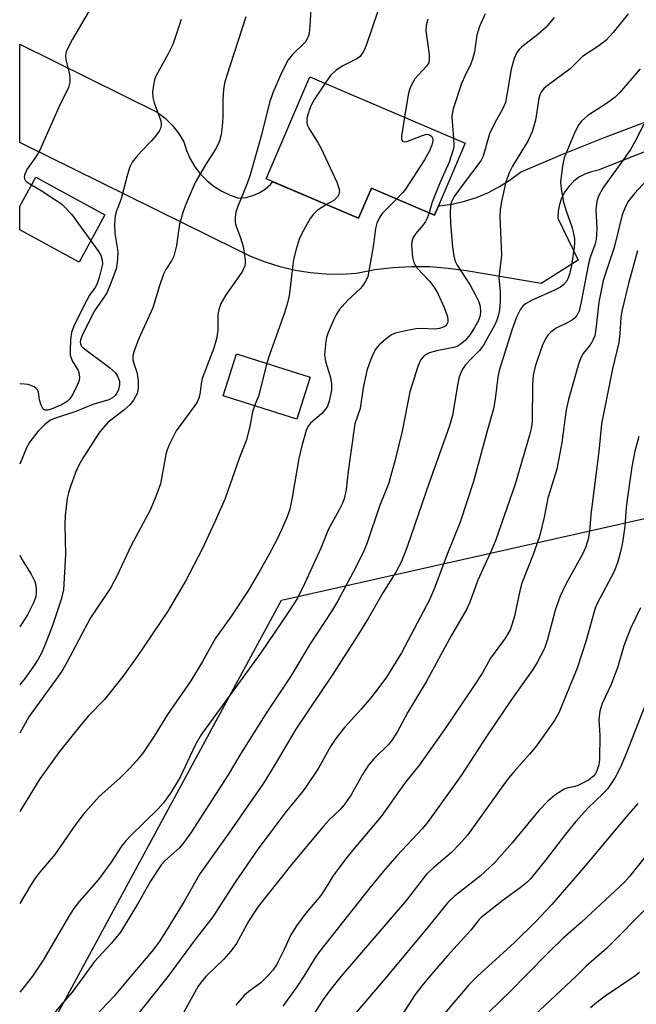
# Model space of a CAD drawing. Units: inches. Extents: x 1213772 to 1219772, y 573455 to 577455.
# Drawn here: x 1213772 to 1213904, y 575994 to 576204 of the extents above; entities that cross this region are included whole.
import ezdxf

# ---------------------------------------------------------------- set-up
doc = ezdxf.new("R2010")
doc.units = ezdxf.units.IN
doc.header["$MEASUREMENT"] = 0
for name, color, linetype in [('BLDG-Footprint', 5, 'Continuous'), ('NTRL-Trees', 3, 'Continuous'), ('TRANS-Road', 130, 'Continuous'), ('Undefined', 1, 'Continuous')]:
    doc.layers.add(name, color=color, linetype=linetype)

msp = doc.modelspace()

# ---------------------------------------------------------------- linework, layer by layer
at = {"layer": 'BLDG-Footprint'}
for points, elevation in [([(1213867.02, 576178.01), (1213860.44, 576162.6), (1213846.96, 576168.35), (1213844.23, 576161.95), (1213824.48, 576170.38), (1213833.79, 576192.2)], 606.08), ([(1213790.02, 576162.71), (1213784.53, 576152.59), (1213771.83, 576159.47), (1213771.83, 576164.51), (1213775.21, 576170.74)], 614.41), ([(1213833.89, 576128.03), (1213831.04, 576119.03), (1213815.3, 576124.02), (1213818.16, 576133.02)], 605.77)]:
    msp.add_lwpolyline(points, close=True, dxfattribs=dict(at, elevation=elevation))
at = {"layer": 'NTRL-Trees'}
msp.add_lwpolyline([(1214023.39, 575835.32), (1214038.41, 575805.68), (1214000.79, 575745.48), (1213951.87, 575743.6), (1213940.59, 575805.68), (1213901.08, 575822.61), (1213876.46, 575801.55), (1213906.92, 575692.62), (1213923.12, 575637.92), (1213926.31, 575616.76), (1213833.8, 575457.23), (1213771.8, 575462.76), (1213771.82, 575977.1), (1213827.71, 576080.35), (1213919.89, 576101.04), (1214012.07, 576101.04), (1214061.14, 576050.61), (1214013.96, 575959.95), (1213961.28, 575939.25), (1213949.82, 575898.29), (1213961.81, 575864.96)], close=True, dxfattribs=at)
at = {"layer": 'TRANS-Road'}
msp.add_lwpolyline([(1213908.61, 576177.4), (1213895.39, 576172.22), (1213893.96, 576171.91), (1213892.58, 576171.4), (1213891.3, 576170.7), (1213890.14, 576169.81), (1213889.12, 576168.76), (1213888.27, 576167.57), (1213887.6, 576166.27), (1213887.13, 576164.88), (1213886.88, 576163.44), (1213886.83, 576161.98), (1213891.11, 576153.03), (1213883.2, 576147.98), (1213867.26, 576150.7), (1213863.36, 576151.25), (1213859.44, 576151.54), (1213855.5, 576151.58), (1213851.57, 576151.37), (1213847.66, 576150.9), (1213843.79, 576150.18), (1213840.5, 576149.97), (1213837.2, 576150.01), (1213833.91, 576150.29), (1213830.65, 576150.81), (1213827.44, 576151.57), (1213824.29, 576152.57), (1213821.22, 576153.79), (1213818.25, 576155.24), (1213771.83, 576178.15), (1213771.84, 576199.12), (1213801.14, 576184.66), (1213802.86, 576183.36), (1213804.4, 576181.85), (1213805.74, 576180.16), (1213806.85, 576178.31), (1213807.43, 576176.43), (1213808.23, 576174.64), (1213809.23, 576172.95), (1213810.43, 576171.39), (1213811.81, 576169.99), (1213813.34, 576168.75), (1213815, 576167.71), (1213816.78, 576166.87), (1213818.65, 576166.25), (1213820.14, 576166.42), (1213821.59, 576166.8), (1213822.97, 576167.4), (1213824.25, 576168.2), (1213825.4, 576169.17), (1213825.92, 576169.77), (1213844.23, 576161.95), (1213846.96, 576168.35), (1213860.44, 576162.6), (1213861.29, 576164.58), (1213861.54, 576164.59), (1213864.22, 576164.97), (1213866.87, 576165.58), (1213869.45, 576166.41), (1213871.95, 576167.47), (1213874.35, 576168.72), (1213876.64, 576170.18), (1213878.79, 576171.83), (1213887.65, 576175.6), (1213896.59, 576179.17), (1213905.61, 576182.53)], dxfattribs=at)
at = {"layer": 'Undefined'}
for points, elevation in [([(1213834.19, 576209.62), (1213833.82, 576202.94), (1213833.64, 576201.54), (1213833.44, 576200.74), (1213833.26, 576200.28), (1213832.86, 576199.68), (1213830.06, 576196.95), (1213829.18, 576195.82), (1213827.82, 576193.19), (1213825.9, 576188.77), (1213825.16, 576186.66), (1213823.47, 576179.81), (1213821.08, 576171.24), (1213820.41, 576169.37), (1213818.35, 576164.35), (1213817.98, 576163.27), (1213817.81, 576162.16), (1213817.85, 576161.04), (1213818.04, 576160.26), (1213819.01, 576157.74), (1213819.55, 576155.9), (1213819.97, 576153.04), (1213819.97, 576152.19), (1213819.87, 576151.67), (1213819.39, 576150.66), (1213815.75, 576145.45), (1213814.77, 576143.74), (1213814.36, 576142.46), (1213814.16, 576141.4), (1213814.12, 576137.96), (1213813.82, 576136.21), (1213813.25, 576134.22), (1213810.78, 576127.73), (1213810.55, 576126.58), (1213810.3, 576124.3), (1213810.08, 576123.48), (1213809.7, 576122.69), (1213809.21, 576121.95), (1213805.24, 576116.55), (1213803.67, 576113.39), (1213803.24, 576112.29), (1213803.02, 576111.46), (1213801.86, 576105.21), (1213800.88, 576102.5), (1213799.69, 576099.56), (1213795.65, 576092.06), (1213792.55, 576085.47), (1213791.26, 576083.06), (1213786.96, 576076.6), (1213781.95, 576067.19), (1213780.94, 576065.41), (1213779.83, 576063.73), (1213773.76, 576055.41), (1213771.83, 576051.95)], 608), ([(1213787.15, 576207.12), (1213783.1, 576200.22), (1213782.3, 576198.76), (1213781.76, 576197.51), (1213781.61, 576196.68), (1213781.63, 576195.84), (1213782.41, 576192.76), (1213782.54, 576191.91), (1213782.48, 576191.05), (1213782.22, 576189.93), (1213781.89, 576189.14), (1213780.43, 576186.33), (1213776.13, 576176.53), (1213775.38, 576175.27), (1213773.34, 576172.39), (1213772.79, 576171.18), (1213772.72, 576170.71), (1213772.88, 576170.15), (1213773.37, 576169.65), (1213774.3, 576169.07)], 614), ([(1213901.85, 576205.67), (1213898.59, 576201.67), (1213897.1, 576200.04), (1213895.54, 576198.83), (1213892.1, 576196.5), (1213889.43, 576193.86), (1213884.51, 576190.28), (1213883.86, 576189.72), (1213883.34, 576189.06), (1213882.98, 576188.33), (1213882.75, 576187.54), (1213882.03, 576182.94), (1213881.32, 576180.45), (1213880.43, 576178.58), (1213877.14, 576173.1), (1213876.45, 576171.79), (1213875.71, 576169.73), (1213874.75, 576165.51), (1213874.48, 576163.76), (1213874.39, 576162.3), (1213874.75, 576154.06), (1213874.18, 576149.21), (1213874.48, 576146.24), (1213874.49, 576144.16), (1213874.36, 576142.39), (1213874.05, 576141.01), (1213873.78, 576140.21), (1213873.3, 576139.16), (1213870.93, 576134.87), (1213870.03, 576133.7), (1213868.25, 576131.91), (1213867.07, 576130.61), (1213866.44, 576129.72), (1213865.99, 576128.81), (1213865.66, 576127.76), (1213865.25, 576125.85), (1213864.26, 576119.84), (1213863.59, 576117.38), (1213859.4, 576105.65), (1213854.6, 576091.71), (1213853.36, 576088.64), (1213852.16, 576086.31), (1213849.41, 576081.93), (1213846.26, 576076.4), (1213844.07, 576072.84), (1213838.68, 576064.53), (1213830.84, 576052.8), (1213826.2, 576044.95), (1213823.88, 576041.25), (1213816.52, 576030.59), (1213810.29, 576021.84), (1213806.92, 576015.96), (1213803.11, 576009.68), (1213801.57, 576007.32), (1213800.06, 576005.31), (1213795.57, 576000)], 598), ([(1213848.43, 576206.39), (1213845.83, 576198.89), (1213845.39, 576197.86), (1213844.86, 576196.92), (1213844.53, 576196.52), (1213843.87, 576196.03), (1213840.84, 576194.49), (1213839.43, 576193.57), (1213838.25, 576192.47), (1213837.05, 576190.81)], 606), ([(1213871.28, 576205.65), (1213870.07, 576202.96), (1213869.5, 576201.05), (1213868.96, 576197.55), (1213868.58, 576195.98), (1213868.2, 576194.97), (1213866.98, 576192.48), (1213866.24, 576190.75), (1213864.41, 576185.36), (1213864.18, 576184.3), (1213864.13, 576183.52), (1213864.53, 576179.07)], 602), ([(1213820.09, 576205.03), (1213815.98, 576192.25), (1213815.58, 576190.83), (1213815.36, 576189.42), (1213815.18, 576187.42), (1213815.19, 576183.54), (1213815.06, 576181.54), (1213814.85, 576179.85), (1213814.47, 576178.5), (1213814.06, 576177.47), (1213813.66, 576176.72), (1213811.48, 576173.37), (1213809.29, 576169.59), (1213807.34, 576165.11), (1213806.64, 576163.22), (1213805.98, 576160.71), (1213805.7, 576159.3), (1213805.28, 576156.14), (1213804.73, 576153.87), (1213804.26, 576152.88), (1213803.05, 576151.02), (1213802.53, 576150.01), (1213801.65, 576147.53), (1213800.23, 576142.78), (1213797.25, 576136.25), (1213796.23, 576133.62), (1213795.98, 576132.55), (1213796, 576131.71), (1213796.18, 576130.94), (1213796.85, 576129.08), (1213797.09, 576127.34), (1213797.12, 576125.58), (1213796.88, 576124.52), (1213796.15, 576123.12), (1213795.32, 576122.11), (1213794.05, 576120.98), (1213790.65, 576118.28), (1213789.64, 576117.2), (1213788.71, 576116.04), (1213785.31, 576110.72), (1213784.45, 576109.2), (1213783.7, 576107.64), (1213782.65, 576104.64), (1213782.22, 576103.27), (1213781.96, 576102.15), (1213781.5, 576098.41), (1213781.46, 576096.36), (1213781.58, 576090.14), (1213781.17, 576082.58), (1213780.68, 576080.48), (1213778.76, 576074.73), (1213777.48, 576071.41), (1213776.5, 576069.16), (1213775.76, 576067.76), (1213774.81, 576066.3), (1213772.98, 576063.66), (1213772.06, 576062.51), (1213771.83, 576062.26)], 610), ([(1213886.03, 576204.82), (1213884.32, 576202.8), (1213882.54, 576201.22), (1213879.11, 576198.57), (1213878.53, 576198), (1213878.04, 576197.36), (1213877.46, 576196.06), (1213876.81, 576193.84), (1213875.93, 576188.3), (1213875.58, 576186.7), (1213875.04, 576185.4), (1213873.35, 576182.34), (1213872.22, 576180.01), (1213870.84, 576175.21), (1213870.42, 576174.38), (1213869.94, 576173.67), (1213866.98, 576169.81), (1213864.65, 576166.61), (1213864.04, 576165.49), (1213863.85, 576164.7), (1213863.78, 576163.09), (1213863.84, 576160.84), (1213864.26, 576155.82), (1213864.6, 576153.87), (1213864.89, 576152.82), (1213865.29, 576151.9), (1213868.08, 576147.69), (1213869.15, 576145.68), (1213869.88, 576144.13), (1213870.18, 576143.09), (1213870.29, 576142.05), (1213870.19, 576141.21), (1213869.84, 576140.12), (1213869.01, 576138.6), (1213868.06, 576137.14), (1213866.97, 576135.85), (1213865.94, 576134.95), (1213865.27, 576134.58), (1213864.47, 576134.32), (1213860.97, 576133.65), (1213859.32, 576133.17), (1213858.81, 576132.93), (1213858.15, 576132.48), (1213857.45, 576131.65), (1213856.89, 576130.29), (1213855.17, 576124.85), (1213853.56, 576116.43), (1213851.98, 576110.08), (1213850.63, 576105.22), (1213848.71, 576100.45), (1213846.02, 576092.63), (1213845.41, 576091.05), (1213843.56, 576087.26), (1213839.78, 576080.22), (1213838.64, 576078.27), (1213833.88, 576071), (1213829.75, 576064.12), (1213824.63, 576056.4), (1213819.08, 576047.56), (1213816.38, 576043.06), (1213808.37, 576030.66), (1213806.85, 576028.54), (1213805.93, 576027.41), (1213802.84, 576024.67), (1213802.1, 576023.84), (1213799.78, 576020.28), (1213797.21, 576015.71), (1213793.35, 576009.44), (1213791.33, 576006.96), (1213787.78, 576003.14), (1213785.49, 576000)], 600), ([(1213859, 576204.51), (1213858.68, 576203.13), (1213858.59, 576202), (1213859.29, 576196.93), (1213859.3, 576195.59), (1213859.14, 576195.11), (1213858.72, 576194.45), (1213856.27, 576191.77), (1213855.41, 576190.21), (1213855.08, 576189.38), (1213854.8, 576188.33), (1213854.04, 576183.55)], 604), ([(1213904.37, 576193.85), (1213900, 576188.73), (1213899.02, 576187.84), (1213897.22, 576186.46), (1213893.2, 576183.88), (1213891.88, 576182.69), (1213891.16, 576181.77), (1213890.28, 576179.96), (1213888.16, 576174.89), (1213887.8, 576173.17), (1213887.4, 576169.65), (1213887.48, 576168.22), (1213888.03, 576165.42), (1213888.58, 576163.51), (1213889.84, 576159.89), (1213890.36, 576157.61), (1213890.39, 576156.79), (1213890.29, 576155.72), (1213889.74, 576151.87), (1213889.32, 576149.98), (1213889.03, 576149.15), (1213888.57, 576148.35), (1213888.02, 576147.75), (1213887.36, 576147.24), (1213886.07, 576146.57), (1213881.31, 576144.48), (1213879.89, 576143.66), (1213879.32, 576143.14), (1213878.82, 576142.53), (1213877.94, 576140.81), (1213876.96, 576138.03), (1213874.28, 576129.44), (1213873.98, 576128), (1213873.4, 576123.27), (1213873.05, 576121.25), (1213871.75, 576116.75), (1213868.76, 576105.68), (1213865.94, 576097.05), (1213863.05, 576089.99), (1213860.47, 576082.94), (1213859.37, 576080.42), (1213853.4, 576069.06), (1213850.17, 576063.9), (1213848.12, 576061.11), (1213846.49, 576059.06), (1213844.79, 576057.05), (1213841.24, 576053.13), (1213839.36, 576050.82), (1213838.21, 576049.05), (1213835.62, 576044.45), (1213832.7, 576040.11), (1213832.01, 576039.17), (1213828.71, 576035.17), (1213822.72, 576027.12), (1213817.71, 576019.9), (1213813.06, 576012.68), (1213809.05, 576007.53), (1213803.51, 576000)], 596), ([(1213837.05, 576190.81), (1213834.81, 576187.38), (1213834.1, 576186.14), (1213833.72, 576185.22), (1213833.37, 576184.09), (1213833.19, 576183.27), (1213833.13, 576182.47), (1213833.22, 576181.95), (1213833.56, 576181.2), (1213835.56, 576178.03), (1213836.12, 576177.01), (1213839.61, 576169.5), (1213840.03, 576168.42), (1213840.12, 576167.88), (1213840.1, 576167.43), (1213839.97, 576167), (1213839.7, 576166.55), (1213838.9, 576165.78), (1213837.39, 576164.87)], 606), ([(1213854.04, 576183.55), (1213853.37, 576179.5), (1213853.4, 576178.77), (1213853.58, 576178.46), (1213854.05, 576178.29), (1213854.54, 576178.37), (1213857.64, 576179.6), (1213858.74, 576179.9), (1213859.23, 576179.86), (1213859.8, 576179.5), (1213860.05, 576178.96), (1213860.07, 576178.51), (1213859.85, 576177.59), (1213859.32, 576176.23), (1213858.32, 576174.41), (1213854.21, 576168.16), (1213853.67, 576167.46), (1213852.35, 576166.05)], 604), ([(1213905.18, 576182.03), (1213903.17, 576178.13), (1213902.32, 576176.67), (1213901.2, 576175.01), (1213897.24, 576169.62), (1213896.44, 576168.41), (1213895.48, 576166.67), (1213895.12, 576165.59), (1213894.95, 576163.86), (1213895.12, 576159.67), (1213895, 576157.45), (1213894.73, 576156.31), (1213893.73, 576153.55), (1213893.34, 576152.21), (1213891.78, 576144.11), (1213891.32, 576142.16), (1213890.85, 576141.19), (1213890.35, 576140.6), (1213889.93, 576140.26), (1213888.96, 576139.7), (1213886.41, 576138.46), (1213885.28, 576137.65), (1213884.71, 576137.01), (1213884.22, 576136.31), (1213883.47, 576134.73), (1213881.93, 576130.28), (1213881.53, 576128.39), (1213881.39, 576126.44), (1213881.3, 576118.51), (1213881.11, 576117.05), (1213880.74, 576115.62), (1213877.68, 576105.15), (1213873.52, 576093.24), (1213872.66, 576091.17), (1213869.71, 576084.61), (1213867.96, 576079.91), (1213867.28, 576078.33), (1213864.02, 576072.7), (1213858.67, 576062.93), (1213854.77, 576056.44), (1213852.45, 576052.16), (1213851.25, 576050.3), (1213850.55, 576049.44), (1213847.47, 576046.41), (1213846.31, 576045.11), (1213845.07, 576043.11), (1213842.65, 576038.72), (1213841.17, 576036.64), (1213840.28, 576035.62), (1213837.9, 576033.41), (1213836.76, 576032.16), (1213830.27, 576024.27), (1213822.79, 576014.89), (1213820.76, 576011.81), (1213818.12, 576007.01), (1213816.95, 576005.38), (1213815.42, 576003.64), (1213811.63, 576000)], 594), ([(1213864.53, 576179.07), (1213864.56, 576177.39), (1213864.41, 576176.59), (1213864.03, 576175.27), (1213863.55, 576173.96), (1213861.69, 576169.82), (1213860.56, 576167.06), (1213859.89, 576165.19), (1213859.3, 576163.09)], 602), ([(1213907.43, 576171.9), (1213903.15, 576167.26), (1213901.79, 576165.45), (1213901.16, 576164.22), (1213900.57, 576162.69), (1213898.83, 576155.74), (1213896.48, 576148.63), (1213895.58, 576144.04), (1213894.94, 576138.26), (1213894.67, 576136.86), (1213894.38, 576136.06), (1213893.99, 576135.31), (1213893.51, 576134.61), (1213892.21, 576133.07), (1213891.69, 576132.12), (1213891.24, 576130.78), (1213889.07, 576123.22), (1213888.6, 576121), (1213887.67, 576114.06), (1213886.61, 576108.37), (1213884.67, 576102.17), (1213883.86, 576098.11), (1213882.85, 576093.92), (1213881.49, 576090.08), (1213879.12, 576083.99), (1213878.67, 576082.33), (1213877.53, 576076.91), (1213877, 576075.05), (1213876.6, 576074.01), (1213875.6, 576072.27), (1213872.39, 576067.98), (1213870.71, 576064.83), (1213868.8, 576061.87), (1213862.56, 576052.73), (1213857.26, 576045.19), (1213854.03, 576041.16), (1213849.05, 576034.12), (1213843.18, 576027.21), (1213841.7, 576025.38), (1213838.89, 576021.6), (1213837.09, 576018.66), (1213836.12, 576017.23), (1213832.95, 576013.5), (1213830.94, 576010.75), (1213829.73, 576008.83), (1213828.34, 576005.69), (1213826.67, 576002.4), (1213825.92, 576001.28), (1213824.77, 576000)], 592), ([(1213774.3, 576169.07), (1213776.36, 576167.86), (1213779.53, 576165.84), (1213780.7, 576165.02), (1213781.33, 576164.46), (1213782.85, 576162.8), (1213786.99, 576157.13)], 614), ([(1213852.35, 576166.05), (1213849.29, 576162.98), (1213848.68, 576162.09), (1213848.1, 576160.88), (1213847.84, 576159.79), (1213847.43, 576156.36), (1213846.42, 576150.63), (1213846.17, 576149.51), (1213845.87, 576148.72), (1213845.29, 576147.78), (1213844.6, 576146.92), (1213841.92, 576144.48), (1213840.07, 576142.4), (1213839.48, 576141.44), (1213838.83, 576140.16), (1213837.73, 576137.54), (1213837.38, 576136.47), (1213837.2, 576135.64), (1213836.94, 576132.76), (1213837.14, 576131.33), (1213838.18, 576127.94), (1213838.45, 576126.57), (1213838.41, 576125.22), (1213837.91, 576122.89), (1213837.55, 576121.78), (1213837.18, 576121.14), (1213836.26, 576120.18), (1213833.93, 576118.15), (1213833.33, 576117.31), (1213832.99, 576116.57), (1213832.14, 576113.61), (1213831.42, 576110.59), (1213830.03, 576102.32), (1213829.49, 576099.79), (1213828.94, 576098.13), (1213827.76, 576095.41), (1213826.8, 576093.4), (1213825.02, 576090.04), (1213823.2, 576086.74), (1213820.68, 576082.47), (1213816.91, 576076.79), (1213813.67, 576072.25), (1213810.86, 576067.27), (1213808.4, 576063.13), (1213803.35, 576055.89), (1213800.5, 576051.28), (1213798.23, 576047.85), (1213796.78, 576046.02), (1213795.43, 576044.49), (1213793.19, 576042.33), (1213788.81, 576038.41), (1213785.36, 576034.53), (1213783.76, 576032.51), (1213779.32, 576026.01), (1213776.1, 576022.26), (1213775.13, 576020.98), (1213774.09, 576019.38), (1213771.83, 576015.54)], 604), ([(1213837.39, 576164.87), (1213835.39, 576163.61), (1213834.55, 576162.84), (1213833.89, 576161.88), (1213832.85, 576160.09), (1213831.99, 576158.53), (1213831.51, 576157.47), (1213830.85, 576155.32), (1213830.31, 576153.13), (1213830.07, 576151.43), (1213829.63, 576147.08), (1213829.39, 576145.45), (1213829.05, 576143.87), (1213828.39, 576141.78), (1213825.19, 576132.74), (1213824.64, 576130.96)], 606), ([(1213859.3, 576163.09), (1213858.88, 576161.98), (1213858.49, 576161.23), (1213857.99, 576160.54), (1213856.36, 576158.64), (1213855.78, 576157.67), (1213855.6, 576156.95), (1213855.56, 576156.13), (1213855.74, 576153.62), (1213856.04, 576152.51), (1213856.67, 576151.37), (1213859.44, 576148.47), (1213860.44, 576147.1), (1213861.17, 576145.89), (1213862.47, 576142.92), (1213863.19, 576140.99), (1213863.31, 576140.2), (1213863.26, 576139.74), (1213863.1, 576139.33), (1213862.83, 576138.99), (1213862.47, 576138.72), (1213861.5, 576138.39), (1213860.39, 576138.29), (1213857.56, 576138.37), (1213856.48, 576138.32), (1213853.95, 576137.86), (1213852.02, 576137.37), (1213851.26, 576137.03), (1213850.12, 576136.21), (1213848.62, 576134.9), (1213847.9, 576134.03), (1213847.34, 576132.98), (1213846.74, 576131.62), (1213846, 576129.43), (1213845.19, 576125.74), (1213844.55, 576121.3), (1213843.44, 576118.04), (1213842, 576107.92), (1213841.58, 576103.96), (1213841.13, 576102.01), (1213840.73, 576100.93), (1213840.1, 576099.62), (1213837.73, 576095.36), (1213836.15, 576091.46), (1213833.9, 576086.44), (1213832.69, 576083.86), (1213831.13, 576080.81), (1213829.32, 576077.9), (1213823.33, 576069.11), (1213810.62, 576051.74), (1213809.32, 576049.4), (1213806.12, 576042.5), (1213804.02, 576039.12), (1213802.52, 576037.07), (1213801.39, 576035.74), (1213795.45, 576030.02), (1213794.45, 576028.93), (1213793.58, 576027.76), (1213791.34, 576024.36), (1213788.66, 576020.66), (1213784.57, 576016.01), (1213783.51, 576014.71), (1213782.42, 576013.05), (1213776.82, 576003.45), (1213774.51, 576000)], 602), ([(1213786.99, 576157.13), (1213788.51, 576155.03), (1213789.1, 576154.04), (1213789.45, 576153.01), (1213789.46, 576152.15), (1213788.81, 576149.31), (1213788.28, 576147.77), (1213787.92, 576147.14), (1213786.69, 576145.49), (1213786.11, 576144.47), (1213783.6, 576139.43), (1213783.13, 576138.35), (1213782.87, 576137.53), (1213782.67, 576136.15), (1213782.55, 576133.48), (1213782.59, 576132.72), (1213783.03, 576131.47), (1213784.3, 576129.43), (1213784.51, 576128.67), (1213784.56, 576127.88), (1213784.43, 576127.07), (1213784.11, 576126.26), (1213783.14, 576124.4), (1213782.52, 576123.4), (1213781.93, 576122.79), (1213780.7, 576122.08), (1213778.5, 576121.16), (1213777.72, 576120.96), (1213777.26, 576120.96), (1213777.06, 576121.02), (1213776.73, 576121.33), (1213776.37, 576122.04), (1213776.05, 576123.16), (1213775.79, 576124.87), (1213775.6, 576125.31), (1213775.28, 576125.66), (1213774.86, 576125.93), (1213773.63, 576126.41), (1213772.85, 576126.53), (1213772.04, 576126.54), (1213771.83, 576126.53)], 614), ([(1213903.85, 576154.97), (1213901.87, 576148.01), (1213900.5, 576142.07), (1213900.28, 576140.72), (1213900.08, 576137.31), (1213899.8, 576135.38), (1213898.5, 576129.8), (1213896.14, 576118.04), (1213895.56, 576112.09), (1213893.84, 576098.66), (1213893.57, 576095.05), (1213893.27, 576093.38), (1213892.75, 576091.77), (1213892.07, 576090.2), (1213888.5, 576083.74), (1213887.3, 576081.18), (1213886.25, 576078.19), (1213884.58, 576071.91), (1213883.92, 576070.04), (1213882.37, 576067), (1213881.48, 576065.51), (1213876.78, 576058.88), (1213871.69, 576051.41), (1213866.11, 576042.91), (1213861.11, 576035.81), (1213859.07, 576033.05), (1213857.88, 576031.58), (1213852.4, 576025.75), (1213849.53, 576022.47), (1213846.6, 576018.91), (1213835.89, 576005.29), (1213834.9, 576003.88), (1213832.51, 576000)], 590), ([(1213824.64, 576130.96), (1213822.8, 576123.96), (1213822, 576121.89)], 606), ([(1213822, 576121.89), (1213821.55, 576120.56), (1213821, 576117.45), (1213820.18, 576114.43), (1213818.8, 576110.81), (1213815.69, 576102.04), (1213813.51, 576097.08), (1213810.79, 576091.25), (1213807.29, 576084.55), (1213803.42, 576077.97), (1213796.87, 576068.29), (1213793.83, 576064.04), (1213789.91, 576059.13), (1213786.52, 576055.63), (1213784.97, 576053.84), (1213780.3, 576047.99), (1213776.08, 576042.2), (1213771.83, 576035.16)], 606), ([(1213904.07, 576115.3), (1213903.23, 576112.19), (1213902.64, 576108.85), (1213901.61, 576101.83), (1213901.4, 576100.09), (1213901.13, 576096.14), (1213900.62, 576092.68), (1213900.27, 576090.94), (1213899.56, 576088.36), (1213898.79, 576086.36), (1213895.25, 576079.78), (1213894.74, 576078.65), (1213892.75, 576071.51), (1213890.92, 576065.81), (1213887.01, 576056.28), (1213886.09, 576054.61), (1213881.99, 576048.95), (1213880.77, 576047.41), (1213877.47, 576043.77), (1213875.96, 576041.94), (1213867.51, 576030.1), (1213865.73, 576028.12), (1213864.09, 576026.42), (1213860.34, 576023.32), (1213858.76, 576021.79), (1213854.49, 576016.27), (1213840.49, 576000)], 588), ([(1213904.47, 576078.69), (1213902.35, 576074.32), (1213901.58, 576072.47), (1213900.91, 576070.59), (1213899.52, 576065.9), (1213898.94, 576064.23), (1213898.17, 576062.3), (1213896.3, 576058.27), (1213895.76, 576056.6), (1213895.56, 576054.76), (1213895.76, 576051.52), (1213895.7, 576046.3), (1213895.56, 576045.15), (1213895.16, 576043.89), (1213894.79, 576043.2), (1213894.44, 576042.76), (1213893.32, 576041.88), (1213890.94, 576040.71), (1213890.15, 576040.46), (1213888.93, 576040.23), (1213888.17, 576039.96), (1213886.19, 576038.71), (1213884.65, 576037.43), (1213882.75, 576035.39), (1213877.07, 576028.48), (1213873.26, 576024.21), (1213870.2, 576021.36), (1213864.71, 576017.08), (1213863.28, 576015.74), (1213859.11, 576010.53), (1213850.31, 576000)], 586), ([(1213906.14, 576059.79), (1213901.5, 576047.7), (1213900.19, 576044.68), (1213899.06, 576042.43), (1213897.45, 576040.09), (1213896.47, 576039.02), (1213893.23, 576035.93), (1213890.62, 576033.02), (1213888.41, 576030.34), (1213884.23, 576024.84), (1213880.97, 576020.81), (1213880.14, 576019.99), (1213878.76, 576018.87), (1213875.12, 576016.24), (1213870.41, 576012.57), (1213869.92, 576012.04), (1213868.19, 576009.84), (1213863.14, 576004.29), (1213859.44, 576000)], 584), ([(1213903.88, 576036.89), (1213901.45, 576034.15), (1213892.72, 576023.64), (1213885.49, 576015.32), (1213882.09, 576011.66), (1213877.56, 576007.19), (1213869.62, 576000)], 582), ([(1213905.37, 576025.44), (1213902.1, 576021.28), (1213901.06, 576020.11), (1213891.87, 576011.56), (1213887.89, 576008.07), (1213885.14, 576005.41), (1213879.83, 576000)], 580), ([(1213906.25, 576015.04), (1213897.26, 576005.99), (1213892.81, 576002.08), (1213890.69, 576000)], 578), ([(1213785.49, 576000), (1213782.99, 575996.59), (1213780.1, 575993.24), (1213777.38, 575989.82), (1213773.75, 575983.95), (1213771.82, 575981.35)], 600), ([(1213795.57, 576000), (1213792.01, 575995.71), (1213787.89, 575991.46), (1213786.98, 575990.41), (1213786.24, 575989.27), (1213784.03, 575985.47), (1213780.71, 575981.11), (1213775.34, 575973.26), (1213771.85, 575967.75), (1213771.82, 575967.71)], 598), ([(1213803.51, 576000), (1213795.65, 575990.12), (1213794.49, 575988.47), (1213793.63, 575986.73), (1213792.07, 575981.79), (1213791.32, 575979.93), (1213790.58, 575978.72), (1213788.05, 575975.24), (1213787.27, 575974.05), (1213785.25, 575969.78), (1213784.09, 575967.72), (1213783.19, 575966.53), (1213782.21, 575965.41), (1213778.52, 575962.01), (1213777.18, 575960.49), (1213776.24, 575959.03), (1213773.06, 575953.15), (1213771.82, 575951.04)], 596), ([(1213811.63, 576000), (1213810.84, 575999.08), (1213809.96, 575997.86), (1213806.88, 575992.28), (1213806.05, 575990.91), (1213803.65, 575987.7), (1213802.23, 575985.61), (1213798.02, 575978.23), (1213794.59, 575972.8), (1213792.87, 575969.79), (1213790.42, 575964.33), (1213789.75, 575963.1), (1213788.91, 575961.95), (1213785.71, 575958.27), (1213782.31, 575953.96), (1213781.15, 575952.19), (1213776.97, 575944.9), (1213775.7, 575943.3), (1213772.64, 575939.94), (1213771.82, 575938.76)], 594), ([(1213850.31, 576000), (1213843.25, 575991.72), (1213840.62, 575988.31), (1213835.39, 575980.36), (1213832.24, 575976.24), (1213830.62, 575973.95), (1213826.7, 575967.84), (1213823.97, 575964.52), (1213821.23, 575960.85), (1213816.68, 575954.08), (1213813.48, 575949.69), (1213811.22, 575946.41), (1213809.99, 575944.45), (1213805.83, 575937.08), (1213800.76, 575926.96), (1213797.91, 575922.65), (1213795.99, 575919.17), (1213788.63, 575903.63), (1213786.91, 575899.15), (1213784.56, 575892.32), (1213780.94, 575883.73), (1213775.22, 575869.57), (1213774.45, 575868.01), (1213771.82, 575863.48)], 586), ([(1213774.51, 576000), (1213772.18, 575997), (1213771.82, 575996.57)], 602), ([(1213824.77, 576000), (1213823.3, 575998.55), (1213820.74, 575996.76), (1213819.7, 575995.81), (1213817.97, 575993.84)], 592), ([(1213832.51, 576000), (1213831, 575997.71), (1213828, 575993.61)], 590), ([(1213840.49, 576000), (1213838.2, 575997.15), (1213836.66, 575995.03), (1213830.6, 575985.61)], 588), ([(1213859.44, 576000), (1213857.73, 575997.96), (1213856.3, 575996.08), (1213853.49, 575991.69)], 584), ([(1213869.62, 576000), (1213867.8, 575998.14), (1213866.19, 575996.33), (1213861.03, 575990.16)], 582), ([(1213879.83, 576000), (1213876.78, 575996.88), (1213872.15, 575992.36)], 580), ([(1213890.69, 576000), (1213881.83, 575991.7)], 578), ([(1213903.25, 576000), (1213896.94, 575995.7), (1213895.1, 575994.35), (1213893.75, 575993.23)], 576), ([(1213904.23, 576000.82), (1213903.25, 576000)], 576)]:
    msp.add_lwpolyline(points, dxfattribs=dict(at, elevation=elevation))
for points in [[(1213806.32, 576204.42, 612), (1213804.52, 576199.1, 612), (1213803.52, 576197.1, 612), (1213800.9, 576192.35, 612), (1213800.6, 576191.54, 612), (1213800.36, 576190.4, 612), (1213800.2, 576188.94, 612), (1213800.25, 576187.79, 612), (1213800.56, 576186.65, 612), (1213801.93, 576182.74, 612), (1213802.03, 576182, 612), (1213801.93, 576181.28, 612), (1213801.61, 576180.57, 612), (1213800.82, 576179.47, 612), (1213799.92, 576178.42, 612), (1213797.83, 576176.31, 612), (1213796.71, 576175.03, 612), (1213795.86, 576173.92, 612), (1213795.34, 576172.93, 612), (1213794.84, 576171.31, 612), (1213793.41, 576165.89, 612), (1213792.5, 576163.57, 612), (1213792.22, 576162.49, 612), (1213792.09, 576160.76, 612), (1213792.1, 576158.73, 612), (1213792.71, 576155.29, 612), (1213792.79, 576154.44, 612), (1213792.66, 576152.48, 612), (1213792.38, 576151.14, 612), (1213791.29, 576148.08, 612), (1213790.5, 576146.18, 612), (1213790.07, 576145.43, 612), (1213788.4, 576143.13, 612), (1213787.78, 576142.14, 612), (1213785.3, 576137.28, 612), (1213784.77, 576135.98, 612), (1213784.71, 576135.49, 612), (1213784.78, 576135.05, 612), (1213785, 576134.65, 612), (1213785.36, 576134.27, 612), (1213790.96, 576130.1, 612), (1213792.24, 576128.94, 612), (1213792.69, 576128.22, 612), (1213793.09, 576127.18, 612), (1213793.16, 576126.38, 612), (1213792.94, 576125.33, 612), (1213792.58, 576124.59, 612), (1213792.26, 576124.15, 612), (1213791.62, 576123.57, 612), (1213790.87, 576123.13, 612), (1213787.46, 576122.13, 612), (1213783.77, 576120.69, 612), (1213779.21, 576119.2, 612), (1213778.23, 576118.72, 612), (1213777.08, 576117.83, 612), (1213775.65, 576116.38, 612), (1213773.93, 576114.16, 612), (1213773.24, 576112.9, 612), (1213771.83, 576109.39, 612)], [(1213771.83, 576089.94, 612), (1213772.18, 576089.18, 612), (1213774.23, 576085.92, 612), (1213775.02, 576084.34, 612), (1213775.22, 576083.55, 612), (1213775.35, 576082.46, 612), (1213775.35, 576081.91, 612), (1213775.21, 576081.07, 612), (1213774.73, 576079.76, 612), (1213773.48, 576077.24, 612), (1213771.83, 576074.62, 612)]]:
    msp.add_polyline3d(points, dxfattribs=at)

doc.saveas('drawing.dxf')
